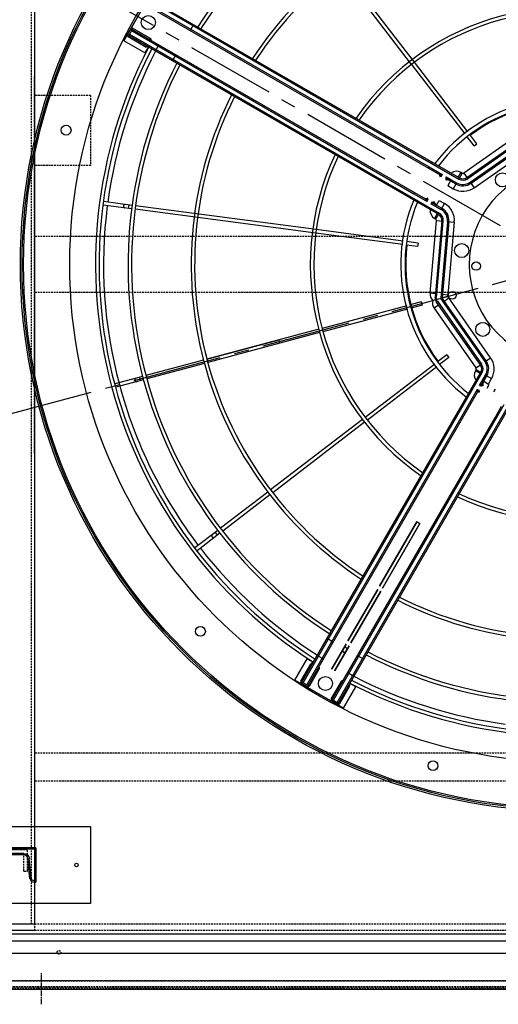
# Model space of a CAD drawing. Units: millimetres. Extents: x 23849 to 38730, y 2317 to 13677.
# Drawn here: x 28674 to 29356, y 7746 to 9150 of the extents above; entities that cross this region are included whole.
import ezdxf

# ---------------------------------------------------------------- set-up
doc = ezdxf.new("R2010")
doc.units = ezdxf.units.MM
doc.header["$LTSCALE"] = 0.4
doc.linetypes.add('CENTRO2', pattern=[28.575, 19.05, -3.175, 3.175, -3.175])
doc.linetypes.add('TRAZOS2', pattern=[9.525, 6.35, -3.175])
for name, color, linetype in [('0278640_DXF_CONTINUOUS_LINE', 7, 'Continuous'), ('Anotaciones Finas', 3, 'Continuous'), ('Anotaciones Medias', 3, 'Continuous'), ('Cajetín Fino', 5, 'Continuous'), ('Contornos Ocultos', 6, 'TRAZOS2'), ('Ejes', 2, 'CENTRO2')]:
    doc.layers.add(name, color=color, linetype=linetype)

# ---------------------------------------------------------------- blocks, each defined once
blk = doc.blocks.new('A$C6AD60CE0')
at = {"layer": 'Anotaciones Medias'}
for p, q in [((-40, 0), (40, 0)), ((-40, 0), (-40, -45)), ((40, 0), (40, -45)), ((-35.6, -41.4), (-32.7, -13.2)), ((-24.8, -6), (24.8, -6)), ((35.6, -41.4), (32.7, -13.2)), ((-40, -45), (-39.6, -45)), ((39.6, -45), (40, -45))]:
    blk.add_line(p, q, dxfattribs=at)
for centre, radius, start, end in [((-24.8, -14), 8, 90, 174.144), ((24.8, -14), 8, 5.856, 90), ((-39.6, -41), 4, 270, 354.144), ((39.6, -41), 4, 185.856, 270)]:
    blk.add_arc(centre, radius, start, end, dxfattribs=at)
blk = doc.blocks.new('A$C030F048F')
at = {"layer": 'Contornos Ocultos'}
for p, q in [((1676, 80), (1676, 1962)), ((1680, 751.8), (1680, 1290.2)), ((1760, 1262), (1680, 1262)), ((1760, 1262), (1760, 1162)), ((1760, 1162), (1680, 1162)), ((3200, 324), (1680, 324)), ((3200, 284), (1680, 284))]:
    blk.add_line(p, q, dxfattribs=at)
for points in [[(1680, 1962), (1680, 80), (1600, 80), (1600, 1962)], [(0, 0), (8080, 0), (8080, 80), (0, 80)]]:
    blk.add_lwpolyline(points, close=True, dxfattribs=at)
blk.add_circle((1715, 40), 2.5, dxfattribs=at)
blk = doc.blocks.new('A$C28C11F38')
at = {"layer": 'Anotaciones Medias'}
for p, q in [((-167, -800), (-167, 800)), ((-157, -800), (-157, 800)), ((-139.3, -800), (-139.3, 800)), ((-88.3, 800), (-88.3, -800))]:
    blk.add_line(p, q, dxfattribs=at)
at = {"layer": 'Contornos Ocultos'}
for p, q in [((-100.1, 800), (-100.1, -800)), ((-89.8, 800), (-89.8, -800)), ((-88.3, 754.5), (-90.3, 754.5)), ((-88.3, 754.5), (-90.3, 754.5)), ((-88.3, 745.5), (-90.3, 745.5)), ((-88.3, 745.5), (-90.3, 745.5))]:
    blk.add_line(p, q, dxfattribs=at)
at = {"layer": 'Ejes'}
blk.add_line((-66.8, 750), (-111.8, 750), dxfattribs=at)
blk.add_line((-66.8, 750), (-111.8, 750), dxfattribs=at)
blk = doc.blocks.new('A$C37086315')
at = {"layer": 'Anotaciones Finas'}
for p, q in [((40.602, 87.661), (40.611, 87.642)), ((41.553, 85.368), (40.611, 87.642)), ((40.334, 87.527), (40.328, 87.544)), ((41.275, 85.257), (40.334, 87.527)), ((41.443, 85.635), (41.166, 85.52)), ((47.359, 70.567), (41.389, 84.98)), ((47.637, 70.682), (41.668, 85.091)), ((63.96, 70.682), (69.928, 85.091)), ((64.237, 70.567), (70.207, 84.98)), ((27.375, 78.797), (27.364, 78.81)), ((29.115, 77.057), (27.375, 78.797)), ((27.574, 79.021), (27.587, 79.009)), ((29.328, 77.269), (27.587, 79.009)), ((29.123, 77.473), (28.911, 77.261)), ((32.933, 73.239), (29.327, 76.845)), ((33.143, 73.453), (29.54, 77.056)), ((40.145, 66.026), (33.145, 73.027)), ((37.661, 68.511), (33.146, 73.026)), ((40.356, 66.24), (33.355, 73.241)), ((33.356, 73.24), (37.873, 68.723)), ((50.23, 63.637), (47.36, 70.566)), ((50.508, 63.75), (47.638, 70.678)), ((61.088, 63.75), (63.958, 70.678)), ((61.367, 63.637), (64.237, 70.566)), ((37.661, 68.511), (37.873, 68.723)), ((18.742, 65.772), (18.727, 65.78)), ((21.016, 64.831), (18.742, 65.772)), ((18.84, 66.056), (18.857, 66.05)), ((21.132, 65.107), (18.857, 66.05)), ((45.661, 60.511), (40.358, 65.814)), ((45.871, 60.725), (40.568, 66.028)), ((20.864, 65.218), (20.749, 64.941)), ((26.116, 63.043), (21.409, 64.993)), ((26.005, 62.764), (21.293, 64.716)), ((50.723, 62.446), (50.345, 63.358)), ((51, 62.561), (50.622, 63.474)), ((60.596, 62.561), (60.974, 63.474)), ((60.873, 62.446), (61.251, 63.358)), ((35.428, 58.861), (26.282, 62.65)), ((35.541, 59.139), (26.394, 62.928)), ((51, 62.561), (50.723, 62.446)), ((60.596, 62.561), (60.873, 62.446)), ((46.57, 59.601), (45.873, 60.299)), ((46.783, 59.814), (46.084, 60.512)), ((42.747, 56.154), (35.818, 59.024)), ((46.783, 59.814), (46.57, 59.601)), ((42.634, 55.876), (35.706, 58.746)), ((43.823, 55.384), (42.911, 55.761)), ((43.938, 55.661), (43.025, 56.039)), ((43.938, 55.661), (43.823, 55.384))]:
    blk.add_line(p, q, dxfattribs=at)
for points in [[(41.321, 85.929), (41.315, 85.94), (41.307, 85.951), (41.296, 85.961), (41.284, 85.969), (41.271, 85.975), (41.256, 85.98), (41.239, 85.983), (41.222, 85.985), (41.205, 85.984), (41.187, 85.982), (41.169, 85.978), (41.151, 85.973), (41.133, 85.965), (41.117, 85.957), (41.101, 85.947), (41.087, 85.935), (41.074, 85.923), (41.063, 85.91), (41.054, 85.896), (41.046, 85.882), (41.041, 85.868), (41.039, 85.854), (41.038, 85.84), (41.04, 85.827), (41.044, 85.814)], [(28.898, 77.698), (28.888, 77.707), (28.876, 77.714), (28.863, 77.718), (28.849, 77.721), (28.834, 77.722), (28.818, 77.721), (28.802, 77.718), (28.785, 77.712), (28.769, 77.705), (28.753, 77.696), (28.738, 77.686), (28.724, 77.674), (28.71, 77.66), (28.698, 77.646), (28.688, 77.631), (28.679, 77.615), (28.672, 77.599), (28.667, 77.582), (28.663, 77.566), (28.662, 77.551), (28.663, 77.535), (28.666, 77.521), (28.671, 77.508), (28.677, 77.496), (28.686, 77.486)], [(20.57, 65.34), (20.557, 65.344), (20.544, 65.346), (20.53, 65.345), (20.516, 65.342), (20.502, 65.337), (20.487, 65.33), (20.474, 65.321), (20.461, 65.31), (20.448, 65.297), (20.437, 65.283), (20.427, 65.267), (20.418, 65.251), (20.411, 65.233), (20.406, 65.215), (20.402, 65.197), (20.4, 65.179), (20.399, 65.162), (20.401, 65.144), (20.404, 65.128), (20.409, 65.113), (20.415, 65.1), (20.423, 65.088), (20.433, 65.077), (20.443, 65.069), (20.455, 65.063)]]:
    blk.add_lwpolyline(points, dxfattribs=at)
for centre, radius in [((55.798, 50.586), 46.65), ((55.798, 50.586), 46.53), ((44.307, 93.473), 0.42), ((55.798, 91.986), 0.6), ((55.798, 91.986), 0.6), ((12.911, 62.077), 0.42), ((52.308, 59.012), 0.6), ((59.288, 59.012), 0.6), ((51.781, 57.272), 0.36), ((47.372, 54.076), 0.6), ((14.398, 50.586), 0.6), ((14.398, 50.586), 0.6), ((12.911, 39.094), 0.42)]:
    blk.add_circle(centre, radius, dxfattribs=at)
for radius, start, end in [(40.069, 92.5748, 135), (39.684, 92.60003, 112.28341), (37.59, 92.74468, 135), (37.29, 92.7668, 135), (37.59, 45, 87.25532), (37.29, 45, 87.2332), (39.684, 112.71659, 135), (32.19, 93.20584, 135), (32.19, 45, 86.79416), (31.89, 93.23605, 135), (31.89, 45, 86.76395), (40.069, 135, 177.42493), (39.684, 135, 157.28341), (37.59, 135, 177.25499), (37.29, 135, 177.2329), (32.19, 135.05606, 176.79412), (31.89, 133.78031, 176.76394), (21.99, 94.69572, 175.30413), (21.99, 4.69587, 85.30428), (21.69, 94.76099, 175.23901), (21.69, 4.76099, 85.23901), (39.684, 157.71659, 177.39997), (14.256, 97.25446, 172.74632), (13.89, 97.44717, 172.55312), (14.256, 7.25368, 82.74554), (13.89, 7.44688, 82.55283), (13.824, 113.12187, 156.87829), (13.824, 23.12171, 66.87813), (40.069, 182.57507, 225), (37.59, 182.74501, 225), (37.29, 182.7671, 225), (32.19, 183.20588, 224.94394), (31.89, 183.23606, 226.21969), (21.99, 184.69587, 265.30428), (21.69, 184.76099, 265.23901)]:
    blk.add_arc((55.798, 50.586), radius, start, end, dxfattribs=at)
at = {"layer": 'Anotaciones Medias'}
for p, q in [((58.198, 93.036), (53.398, 93.036)), ((53.398, 90.936), (53.398, 93.036)), ((53.398, 93.036), (58.198, 93.036)), ((53.998, 92.856), (53.878, 92.856)), ((53.878, 91.176), (53.878, 92.856)), ((54.598, 92.886), (53.998, 92.886)), ((53.998, 92.886), (53.998, 62.286)), ((54.028, 93.006), (54.568, 93.006)), ((54.028, 92.886), (54.028, 93.006)), ((54.118, 92.886), (54.118, 62.286)), ((54.478, 92.886), (54.478, 64.986)), ((54.568, 92.886), (54.568, 93.006)), ((54.598, 92.886), (54.598, 64.986)), ((54.598, 92.856), (54.718, 92.856)), ((54.718, 92.856), (54.718, 91.176)), ((56.998, 92.886), (56.998, 64.986)), ((57.118, 92.886), (57.118, 64.986)), ((57.478, 92.886), (57.478, 62.286)), ((57.598, 92.886), (57.598, 62.286)), ((53.998, 91.176), (53.878, 91.176)), ((54.598, 91.176), (54.718, 91.176)), ((53.998, 90.936), (53.398, 90.936)), ((54.118, 90.254), (54.478, 90.254)), ((53.998, 88.557), (54.598, 88.557)), ((57.598, 88.557), (56.998, 88.557)), ((53.998, 64.986), (54.118, 64.986)), ((54.478, 64.986), (54.598, 64.986)), ((54.478, 64.986), (54.478, 63.664)), ((54.598, 64.986), (54.598, 63.907)), ((57.118, 64.986), (56.998, 64.986)), ((56.998, 64.986), (56.998, 63.907)), ((57.118, 64.986), (57.118, 63.664)), ((57.598, 64.986), (57.478, 64.986)), ((54.478, 63.306), (54.478, 62.286)), ((54.543, 63.256), (54.478, 63.306)), ((54.598, 63.664), (54.598, 63.756)), ((54.598, 63.214), (54.598, 63.306)), ((54.65, 63.828), (54.65, 63.833)), ((54.661, 63.827), (54.65, 63.833)), ((54.671, 63.82), (54.661, 63.827)), ((54.681, 63.811), (54.671, 63.82)), ((54.681, 63.81), (54.677, 63.809)), ((54.681, 63.811), (54.681, 63.81)), ((54.712, 63.791), (54.701, 63.797)), ((54.724, 63.788), (54.712, 63.791)), ((54.736, 63.785), (54.724, 63.788)), ((54.736, 63.785), (54.733, 63.786)), ((56.86, 63.785), (56.863, 63.786)), ((56.861, 63.785), (56.873, 63.788)), ((56.873, 63.788), (56.884, 63.791)), ((56.884, 63.791), (56.896, 63.797)), ((56.915, 63.811), (56.925, 63.82)), ((56.915, 63.811), (56.915, 63.81)), ((56.915, 63.81), (56.919, 63.809)), ((56.925, 63.82), (56.936, 63.827)), ((56.936, 63.827), (56.947, 63.833)), ((56.947, 63.828), (56.947, 63.833)), ((56.998, 63.664), (56.998, 63.756)), ((56.998, 63.214), (56.998, 63.306)), ((57.053, 63.256), (57.118, 63.306)), ((57.118, 63.306), (57.118, 62.286)), ((53.998, 62.4), (53.531, 62.4)), ((53.531, 62.286), (53.531, 62.4)), ((54.598, 63.063), (54.598, 62.286)), ((54.598, 62.826), (55.066, 62.826)), ((54.65, 63.137), (54.65, 63.142)), ((54.677, 63.161), (54.681, 63.16)), ((54.681, 63.16), (54.681, 63.159)), ((54.735, 63.185), (54.725, 63.183)), ((54.736, 63.185), (54.733, 63.185)), ((55.066, 62.826), (55.066, 62.286)), ((55.798, 63.186), (55.798, 62.898)), ((55.798, 63.186), (55.798, 62.898)), ((56.998, 62.826), (56.531, 62.826)), ((56.531, 62.826), (56.531, 62.286)), ((56.86, 63.185), (56.863, 63.185)), ((56.861, 63.185), (56.871, 63.183)), ((56.919, 63.161), (56.915, 63.16)), ((56.915, 63.16), (56.915, 63.159)), ((56.947, 63.137), (56.947, 63.142)), ((56.998, 63.063), (56.998, 62.286)), ((57.598, 62.4), (58.066, 62.4)), ((58.066, 62.286), (58.066, 62.4)), ((53.652, 61.742), (47.72, 58.976)), ((47.759, 58.862), (53.702, 61.633)), ((47.794, 59.526), (53.454, 62.166)), ((53.454, 62.166), (53.702, 61.633)), ((53.531, 62.286), (54.118, 62.286)), ((54.478, 62.286), (55.066, 62.286)), ((57.118, 62.286), (56.531, 62.286)), ((58.066, 62.286), (57.478, 62.286)), ((58.142, 62.166), (57.894, 61.633)), ((63.837, 58.862), (57.894, 61.633)), ((57.945, 61.742), (63.877, 58.976)), ((63.802, 59.526), (58.142, 62.166)), ((53.855, 61.307), (47.912, 58.536)), ((53.905, 61.198), (47.97, 58.431)), ((54.103, 60.774), (48.443, 58.135)), ((53.855, 61.307), (54.103, 60.774)), ((57.742, 61.307), (57.493, 60.774)), ((57.493, 60.774), (63.154, 58.135)), ((57.691, 61.198), (63.626, 58.431)), ((57.742, 61.307), (63.685, 58.536)), ((47.564, 58.82), (47.372, 59.012)), ((47.408, 58.664), (47.72, 58.976)), ((47.991, 59.103), (47.794, 59.526)), ((46.858, 58.59), (44.218, 52.93)), ((44.642, 52.732), (47.408, 58.664)), ((47.522, 58.625), (44.751, 52.681)), ((45.077, 52.529), (47.848, 58.472)), ((45.186, 52.479), (47.953, 58.414)), ((47.281, 58.392), (46.858, 58.59)), ((47.475, 58.646), (47.42, 58.676)), ((47.424, 58.657), (47.423, 58.658)), ((47.469, 58.636), (47.424, 58.657)), ((47.475, 58.646), (47.47, 58.636)), ((47.475, 58.646), (47.738, 58.909)), ((47.522, 58.625), (47.475, 58.646)), ((47.738, 58.909), (47.707, 58.964)), ((47.727, 58.96), (47.726, 58.961)), ((47.748, 58.914), (47.727, 58.96)), ((47.738, 58.909), (47.748, 58.914)), ((47.759, 58.862), (47.738, 58.909)), ((47.825, 58.139), (48.249, 57.941)), ((47.848, 58.472), (47.903, 58.447)), ((47.891, 58.439), (47.944, 58.414)), ((47.903, 58.447), (47.898, 58.436)), ((47.903, 58.447), (47.937, 58.481)), ((47.903, 58.447), (47.958, 58.417)), ((47.912, 58.536), (47.937, 58.481)), ((47.937, 58.481), (47.948, 58.486)), ((47.937, 58.481), (47.967, 58.426)), ((47.945, 58.493), (47.97, 58.44)), ((47.958, 58.417), (47.967, 58.426)), ((48.299, 58.085), (47.963, 58.421)), ((48.245, 58.559), (48.443, 58.135)), ((45.61, 52.281), (48.249, 57.941)), ((13.348, 52.986), (13.348, 48.186)), ((13.348, 48.186), (13.348, 52.986)), ((13.348, 52.986), (15.448, 52.986)), ((13.378, 51.816), (13.378, 52.356)), ((13.498, 52.356), (13.378, 52.356)), ((13.498, 51.786), (13.498, 52.386)), ((13.498, 52.386), (44.098, 52.386)), ((13.498, 52.266), (44.098, 52.266)), ((13.528, 52.386), (13.528, 52.506)), ((13.528, 52.506), (15.208, 52.506)), ((15.208, 52.386), (15.208, 52.506)), ((15.448, 52.986), (15.448, 52.386)), ((16.13, 52.266), (16.13, 51.906)), ((17.827, 52.386), (17.827, 51.786)), ((41.398, 52.386), (41.398, 52.266)), ((43.984, 52.386), (43.984, 52.853)), ((44.098, 52.853), (43.984, 52.853)), ((44.098, 52.853), (44.098, 52.266)), ((44.218, 52.93), (44.751, 52.681)), ((45.077, 52.529), (45.61, 52.281)), ((13.498, 51.816), (13.378, 51.816)), ((13.498, 51.906), (41.398, 51.906)), ((13.498, 51.786), (41.398, 51.786)), ((13.528, 51.786), (13.528, 51.666)), ((15.208, 51.666), (13.528, 51.666)), ((15.208, 51.786), (15.208, 51.666)), ((41.398, 51.906), (41.398, 51.786)), ((41.398, 51.906), (42.719, 51.906)), ((41.398, 51.786), (42.477, 51.786)), ((42.551, 51.734), (42.556, 51.734)), ((42.573, 51.703), (42.574, 51.703)), ((42.575, 51.707), (42.574, 51.703)), ((42.592, 51.672), (42.587, 51.683)), ((42.596, 51.66), (42.592, 51.672)), ((42.599, 51.648), (42.596, 51.66)), ((42.599, 51.648), (42.598, 51.651)), ((42.599, 51.648), (42.599, 51.648)), ((42.628, 51.786), (42.719, 51.786)), ((42.679, 51.853), (42.719, 51.906)), ((43.078, 51.906), (44.098, 51.906)), ((43.078, 51.786), (43.17, 51.786)), ((43.208, 51.678), (43.204, 51.669)), ((43.209, 51.681), (43.208, 51.678)), ((43.224, 51.703), (43.223, 51.707)), ((43.224, 51.703), (43.225, 51.703)), ((43.242, 51.734), (43.247, 51.734)), ((43.321, 51.786), (44.098, 51.786)), ((43.558, 51.786), (43.558, 51.318)), ((44.098, 51.906), (44.098, 51.318)), ((18.211, 50.736), (15.751, 50.736)), ((15.751, 50.736), (18.211, 50.736)), ((17.924, 50.736), (17.924, 50.436)), ((17.924, 50.436), (17.924, 50.736)), ((23.611, 50.736), (18.511, 50.736)), ((18.511, 50.736), (23.611, 50.736)), ((30.298, 50.736), (23.911, 50.736)), ((23.911, 50.736), (30.298, 50.736)), ((30.298, 50.736), (30.298, 50.436)), ((30.298, 50.436), (30.298, 50.736)), ((43.198, 51.246), (43.486, 51.246)), ((43.198, 50.586), (43.486, 50.586)), ((43.198, 50.586), (43.486, 50.586)), ((43.558, 51.318), (44.098, 51.318)), ((15.751, 50.436), (18.211, 50.436)), ((18.211, 50.436), (15.751, 50.436)), ((18.511, 50.436), (23.611, 50.436)), ((23.611, 50.436), (18.511, 50.436)), ((23.911, 50.436), (30.298, 50.436)), ((30.298, 50.436), (23.911, 50.436)), ((13.378, 49.356), (13.378, 48.816)), ((13.498, 49.356), (13.378, 49.356)), ((13.498, 49.386), (13.498, 48.786)), ((13.498, 49.386), (41.398, 49.386)), ((13.498, 49.266), (41.398, 49.266)), ((13.498, 48.906), (44.098, 48.906)), ((13.528, 49.386), (13.528, 49.506)), ((15.208, 49.506), (13.528, 49.506)), ((15.208, 49.386), (15.208, 49.506)), ((16.13, 48.906), (16.13, 49.266)), ((17.827, 48.786), (17.827, 49.386)), ((41.398, 49.266), (41.398, 49.386)), ((41.398, 49.386), (42.477, 49.386)), ((41.398, 49.266), (42.719, 49.266)), ((13.348, 48.186), (15.448, 48.186)), ((13.498, 48.816), (13.378, 48.816)), ((13.498, 48.786), (44.098, 48.786)), ((13.528, 48.786), (13.528, 48.666)), ((13.528, 48.666), (15.208, 48.666)), ((15.208, 48.786), (15.208, 48.666)), ((15.448, 48.186), (15.448, 48.786))]:
    blk.add_line(p, q, dxfattribs=at)
for points in [[(53.998, 90.169), (54, 90.184), (54.005, 90.198), (54.014, 90.212), (54.026, 90.224), (54.041, 90.234), (54.058, 90.243), (54.077, 90.249), (54.097, 90.253), (54.118, 90.254)], [(54.478, 63.664), (54.495, 63.697), (54.51, 63.728), (54.524, 63.756), (54.536, 63.78), (54.547, 63.802)], [(54.478, 63.664), (54.534, 63.707), (54.558, 63.725), (54.58, 63.742), (54.598, 63.756)], [(54.547, 63.168), (54.532, 63.198), (54.515, 63.232), (54.478, 63.306)], [(54.598, 63.214), (54.572, 63.234), (54.543, 63.256)], [(54.547, 63.802), (54.557, 63.822), (54.567, 63.84), (54.576, 63.856), (54.584, 63.87), (54.59, 63.882), (54.595, 63.892), (54.597, 63.9), (54.598, 63.907)], [(54.547, 63.802), (54.554, 63.794), (54.562, 63.785), (54.57, 63.777), (54.579, 63.77), (54.589, 63.763), (54.598, 63.756)], [(54.547, 63.168), (54.554, 63.177), (54.562, 63.185), (54.57, 63.193), (54.579, 63.201), (54.589, 63.208), (54.598, 63.214)], [(54.598, 63.907), (54.599, 63.895), (54.602, 63.883), (54.606, 63.871), (54.612, 63.86), (54.62, 63.85), (54.628, 63.842), (54.639, 63.834), (54.65, 63.828)], [(54.598, 63.756), (54.608, 63.77), (54.618, 63.782), (54.628, 63.793), (54.635, 63.802), (54.642, 63.81), (54.646, 63.817), (54.649, 63.823), (54.65, 63.828)], [(54.677, 63.809), (54.672, 63.807), (54.667, 63.804), (54.662, 63.798), (54.657, 63.791), (54.651, 63.782), (54.645, 63.771), (54.639, 63.759), (54.632, 63.745), (54.626, 63.731), (54.619, 63.715), (54.612, 63.698), (54.605, 63.682), (54.598, 63.664)], [(54.736, 63.784), (54.728, 63.784), (54.719, 63.781), (54.71, 63.777), (54.7, 63.771), (54.69, 63.764), (54.68, 63.755), (54.669, 63.745), (54.658, 63.733), (54.646, 63.721), (54.634, 63.708), (54.622, 63.694), (54.61, 63.679), (54.598, 63.664)], [(54.598, 63.306), (54.605, 63.289), (54.612, 63.272), (54.619, 63.255), (54.626, 63.24), (54.632, 63.225), (54.639, 63.211), (54.645, 63.199), (54.651, 63.188), (54.657, 63.179), (54.662, 63.172), (54.667, 63.166), (54.672, 63.163), (54.677, 63.161)], [(54.598, 63.306), (54.61, 63.291), (54.622, 63.277), (54.634, 63.263), (54.646, 63.249), (54.658, 63.237), (54.669, 63.225), (54.68, 63.215), (54.69, 63.206), (54.7, 63.199), (54.71, 63.193), (54.719, 63.189), (54.728, 63.187), (54.736, 63.186)], [(54.65, 63.142), (54.649, 63.147), (54.646, 63.153), (54.642, 63.16), (54.635, 63.168), (54.628, 63.178), (54.618, 63.189), (54.608, 63.201), (54.598, 63.214)], [(54.736, 63.784), (54.723, 63.786), (54.71, 63.789), (54.698, 63.794), (54.687, 63.801), (54.677, 63.809)], [(54.733, 63.786), (54.719, 63.789), (54.705, 63.794), (54.692, 63.802), (54.681, 63.811)], [(54.701, 63.797), (54.69, 63.803), (54.681, 63.811)], [(54.735, 63.785), (54.729, 63.786), (54.723, 63.788), (54.717, 63.789), (54.711, 63.792), (54.705, 63.794), (54.699, 63.797), (54.694, 63.8), (54.688, 63.805), (54.681, 63.81)], [(54.736, 63.785), (54.729, 63.786), (54.716, 63.789), (54.703, 63.794), (54.691, 63.801), (54.681, 63.81)], [(56.86, 63.785), (56.867, 63.786), (56.88, 63.789), (56.893, 63.794), (56.905, 63.801), (56.915, 63.81)], [(56.86, 63.784), (56.873, 63.786), (56.886, 63.789), (56.898, 63.794), (56.909, 63.801), (56.919, 63.809)], [(56.86, 63.784), (56.868, 63.784), (56.877, 63.781), (56.886, 63.777), (56.896, 63.771), (56.906, 63.764), (56.916, 63.755), (56.927, 63.745), (56.939, 63.733), (56.95, 63.721), (56.962, 63.708), (56.974, 63.694), (56.986, 63.679), (56.998, 63.664)], [(56.998, 63.306), (56.986, 63.291), (56.974, 63.277), (56.962, 63.263), (56.95, 63.249), (56.939, 63.237), (56.927, 63.225), (56.916, 63.215), (56.906, 63.206), (56.896, 63.199), (56.886, 63.193), (56.877, 63.189), (56.868, 63.187), (56.86, 63.186)], [(56.861, 63.785), (56.867, 63.786), (56.873, 63.788), (56.879, 63.789), (56.885, 63.792), (56.891, 63.794), (56.897, 63.797), (56.903, 63.8), (56.909, 63.805), (56.915, 63.81)], [(56.863, 63.786), (56.877, 63.789), (56.891, 63.794), (56.904, 63.802), (56.915, 63.811)], [(56.896, 63.797), (56.906, 63.803), (56.915, 63.811)], [(56.919, 63.809), (56.924, 63.807), (56.929, 63.804), (56.934, 63.798), (56.94, 63.791), (56.945, 63.782), (56.951, 63.771), (56.958, 63.759), (56.964, 63.745), (56.971, 63.731), (56.978, 63.715), (56.984, 63.698), (56.991, 63.682), (56.998, 63.664)], [(56.998, 63.306), (56.991, 63.289), (56.984, 63.272), (56.978, 63.255), (56.971, 63.24), (56.964, 63.225), (56.958, 63.211), (56.951, 63.199), (56.945, 63.188), (56.94, 63.179), (56.934, 63.172), (56.929, 63.166), (56.924, 63.163), (56.919, 63.161)], [(56.998, 63.907), (56.997, 63.895), (56.995, 63.883), (56.99, 63.871), (56.984, 63.86), (56.977, 63.85), (56.968, 63.842), (56.958, 63.834), (56.947, 63.828)], [(56.998, 63.756), (56.988, 63.77), (56.978, 63.782), (56.969, 63.793), (56.961, 63.802), (56.955, 63.81), (56.95, 63.817), (56.948, 63.823), (56.947, 63.828)], [(56.947, 63.142), (56.948, 63.147), (56.95, 63.153), (56.955, 63.16), (56.961, 63.168), (56.969, 63.178), (56.978, 63.189), (56.988, 63.201), (56.998, 63.214)], [(57.05, 63.802), (57.039, 63.822), (57.029, 63.84), (57.02, 63.856), (57.012, 63.87), (57.006, 63.882), (57.002, 63.892), (56.999, 63.9), (56.998, 63.907)], [(57.05, 63.802), (57.042, 63.794), (57.035, 63.785), (57.026, 63.777), (57.017, 63.77), (57.008, 63.763), (56.998, 63.756)], [(57.118, 63.664), (57.062, 63.707), (57.038, 63.725), (57.017, 63.742), (56.998, 63.756)], [(56.998, 63.214), (57.024, 63.234), (57.053, 63.256)], [(57.05, 63.168), (57.042, 63.177), (57.035, 63.185), (57.026, 63.193), (57.017, 63.201), (57.008, 63.208), (56.998, 63.214)], [(57.118, 63.664), (57.102, 63.697), (57.086, 63.728), (57.072, 63.756), (57.06, 63.78), (57.05, 63.802)], [(57.05, 63.168), (57.064, 63.198), (57.081, 63.232), (57.118, 63.306)], [(54.598, 63.063), (54.597, 63.07), (54.595, 63.079), (54.59, 63.089), (54.584, 63.101), (54.576, 63.114), (54.567, 63.13), (54.557, 63.148), (54.547, 63.168)], [(54.598, 63.063), (54.599, 63.076), (54.602, 63.088), (54.606, 63.099), (54.612, 63.11), (54.62, 63.12), (54.628, 63.129), (54.639, 63.136), (54.65, 63.142)], [(54.681, 63.159), (54.671, 63.151), (54.661, 63.143), (54.65, 63.137)], [(54.736, 63.186), (54.723, 63.185), (54.71, 63.182), (54.698, 63.177), (54.687, 63.17), (54.677, 63.161)], [(54.736, 63.185), (54.729, 63.185), (54.716, 63.182), (54.703, 63.176), (54.691, 63.169), (54.681, 63.16)], [(54.733, 63.185), (54.719, 63.181), (54.705, 63.176), (54.692, 63.168), (54.681, 63.159)], [(54.681, 63.16), (54.688, 63.166), (54.694, 63.17), (54.7, 63.174), (54.706, 63.176), (54.711, 63.179), (54.717, 63.181), (54.724, 63.183), (54.73, 63.184), (54.735, 63.185)], [(54.691, 63.167), (54.689, 63.165), (54.681, 63.159)], [(54.704, 63.175), (54.697, 63.171), (54.694, 63.169)], [(54.725, 63.183), (54.715, 63.18), (54.706, 63.176), (54.705, 63.176)], [(56.86, 63.186), (56.873, 63.185), (56.886, 63.182), (56.898, 63.177), (56.909, 63.17), (56.919, 63.161)], [(56.86, 63.185), (56.867, 63.185), (56.88, 63.182), (56.893, 63.176), (56.905, 63.169), (56.915, 63.16)], [(56.915, 63.16), (56.908, 63.166), (56.902, 63.17), (56.896, 63.174), (56.891, 63.176), (56.885, 63.179), (56.879, 63.181), (56.873, 63.183), (56.867, 63.184), (56.861, 63.185)], [(56.863, 63.185), (56.877, 63.181), (56.891, 63.176), (56.904, 63.168), (56.915, 63.159)], [(56.871, 63.183), (56.881, 63.18), (56.89, 63.176), (56.891, 63.176)], [(56.892, 63.175), (56.899, 63.171), (56.902, 63.169)], [(56.905, 63.167), (56.908, 63.165), (56.915, 63.159)], [(56.915, 63.159), (56.925, 63.151), (56.936, 63.143), (56.947, 63.137)], [(56.998, 63.063), (56.997, 63.076), (56.995, 63.088), (56.99, 63.099), (56.984, 63.11), (56.977, 63.12), (56.968, 63.129), (56.958, 63.136), (56.947, 63.142)], [(56.998, 63.063), (56.999, 63.07), (57.002, 63.079), (57.006, 63.089), (57.012, 63.101), (57.02, 63.114), (57.029, 63.13), (57.039, 63.148), (57.05, 63.168)], [(47.522, 58.625), (47.511, 58.626), (47.5, 58.628), (47.491, 58.629), (47.483, 58.631), (47.476, 58.633), (47.47, 58.636)], [(47.759, 58.862), (47.758, 58.873), (47.756, 58.884), (47.755, 58.893), (47.753, 58.901), (47.751, 58.908), (47.748, 58.914)], [(47.891, 58.439), (47.885, 58.442), (47.879, 58.447), (47.872, 58.452), (47.865, 58.458), (47.857, 58.464), (47.848, 58.472)], [(47.945, 58.493), (47.941, 58.499), (47.937, 58.505), (47.932, 58.512), (47.926, 58.519), (47.919, 58.527), (47.912, 58.536)], [(16.214, 52.386), (16.2, 52.384), (16.185, 52.379), (16.172, 52.37), (16.16, 52.358), (16.149, 52.343), (16.141, 52.326), (16.135, 52.307), (16.131, 52.287), (16.13, 52.266)], [(16.13, 51.906), (16.131, 51.885), (16.135, 51.865), (16.141, 51.846), (16.149, 51.829), (16.16, 51.814), (16.172, 51.802), (16.185, 51.793), (16.2, 51.788), (16.214, 51.786)], [(42.477, 51.786), (42.484, 51.787), (42.492, 51.789), (42.502, 51.794), (42.514, 51.8), (42.528, 51.808), (42.544, 51.817), (42.562, 51.827), (42.582, 51.837)], [(42.477, 51.786), (42.489, 51.785), (42.501, 51.782), (42.513, 51.778), (42.524, 51.772), (42.534, 51.764), (42.542, 51.755), (42.55, 51.745), (42.556, 51.734)], [(42.573, 51.703), (42.564, 51.713), (42.557, 51.723), (42.551, 51.734)], [(42.556, 51.734), (42.561, 51.735), (42.567, 51.738), (42.574, 51.742), (42.582, 51.749), (42.591, 51.756), (42.602, 51.765), (42.614, 51.775), (42.628, 51.786)], [(42.598, 51.651), (42.595, 51.665), (42.589, 51.679), (42.582, 51.692), (42.573, 51.703)], [(42.587, 51.683), (42.58, 51.694), (42.573, 51.703)], [(42.599, 51.648), (42.598, 51.655), (42.595, 51.668), (42.59, 51.681), (42.583, 51.692), (42.574, 51.703)], [(42.574, 51.703), (42.579, 51.696), (42.584, 51.69), (42.587, 51.684), (42.59, 51.679), (42.592, 51.673), (42.595, 51.667), (42.596, 51.661), (42.598, 51.655), (42.599, 51.649)], [(42.719, 51.786), (42.702, 51.779), (42.685, 51.772), (42.669, 51.765), (42.653, 51.758), (42.639, 51.752), (42.625, 51.745), (42.613, 51.739), (42.602, 51.733), (42.593, 51.727), (42.586, 51.722), (42.58, 51.717), (42.576, 51.712), (42.575, 51.707)], [(42.599, 51.648), (42.598, 51.661), (42.595, 51.674), (42.59, 51.686), (42.583, 51.697), (42.575, 51.707)], [(42.582, 51.837), (42.606, 51.849), (42.632, 51.862), (42.66, 51.876), (42.689, 51.891), (42.719, 51.906)], [(42.582, 51.837), (42.59, 51.83), (42.599, 51.822), (42.607, 51.814), (42.614, 51.805), (42.621, 51.795), (42.628, 51.786)], [(42.719, 51.786), (42.705, 51.774), (42.69, 51.762), (42.676, 51.75), (42.663, 51.738), (42.651, 51.726), (42.639, 51.715), (42.629, 51.704), (42.62, 51.694), (42.613, 51.683), (42.607, 51.674), (42.603, 51.665), (42.6, 51.656), (42.599, 51.648)], [(42.628, 51.786), (42.644, 51.806), (42.661, 51.829), (42.679, 51.853)], [(43.078, 51.906), (43.098, 51.879), (43.118, 51.853), (43.137, 51.829), (43.154, 51.806), (43.17, 51.786)], [(43.078, 51.906), (43.108, 51.891), (43.138, 51.876), (43.166, 51.862), (43.192, 51.849), (43.216, 51.837)], [(43.198, 51.648), (43.197, 51.656), (43.195, 51.665), (43.191, 51.674), (43.185, 51.683), (43.178, 51.694), (43.169, 51.704), (43.159, 51.715), (43.147, 51.726), (43.135, 51.738), (43.121, 51.75), (43.107, 51.762), (43.093, 51.774), (43.078, 51.786)], [(43.223, 51.707), (43.221, 51.712), (43.217, 51.717), (43.212, 51.722), (43.205, 51.727), (43.196, 51.733), (43.185, 51.739), (43.173, 51.745), (43.159, 51.752), (43.144, 51.758), (43.129, 51.765), (43.112, 51.772), (43.095, 51.779), (43.078, 51.786)], [(43.216, 51.837), (43.207, 51.83), (43.199, 51.822), (43.191, 51.814), (43.183, 51.805), (43.176, 51.795), (43.17, 51.786)], [(43.17, 51.786), (43.183, 51.775), (43.195, 51.765), (43.206, 51.756), (43.216, 51.749), (43.224, 51.742), (43.231, 51.738), (43.237, 51.735), (43.242, 51.734)], [(43.198, 51.648), (43.199, 51.661), (43.202, 51.674), (43.207, 51.686), (43.214, 51.697), (43.223, 51.707)], [(43.199, 51.648), (43.199, 51.655), (43.202, 51.668), (43.208, 51.681), (43.215, 51.692), (43.224, 51.703)], [(43.199, 51.648), (43.201, 51.66), (43.205, 51.672), (43.21, 51.683), (43.217, 51.694), (43.225, 51.703)], [(43.199, 51.649), (43.2, 51.655), (43.201, 51.66), (43.203, 51.667), (43.205, 51.673), (43.208, 51.678), (43.21, 51.684), (43.214, 51.69), (43.218, 51.696), (43.224, 51.703)], [(43.204, 51.669), (43.201, 51.659), (43.199, 51.649)], [(43.216, 51.691), (43.213, 51.687), (43.211, 51.685)], [(43.216, 51.837), (43.236, 51.827), (43.254, 51.817), (43.27, 51.808), (43.283, 51.8), (43.295, 51.794), (43.305, 51.789), (43.314, 51.787), (43.321, 51.786)], [(43.225, 51.703), (43.218, 51.695), (43.218, 51.694)], [(43.225, 51.703), (43.233, 51.713), (43.241, 51.723), (43.247, 51.734)], [(43.321, 51.786), (43.308, 51.785), (43.296, 51.782), (43.285, 51.778), (43.274, 51.772), (43.264, 51.764), (43.255, 51.755), (43.248, 51.745), (43.242, 51.734)], [(15.732, 50.735), (15.737, 50.735), (15.751, 50.736)], [(15.751, 50.736), (15.737, 50.735), (15.732, 50.735)], [(17.605, 50.736), (17.599, 50.735), (17.586, 50.733), (17.573, 50.728), (17.56, 50.721), (17.549, 50.712), (17.538, 50.701), (17.528, 50.688), (17.52, 50.674), (17.512, 50.658), (17.507, 50.641), (17.503, 50.623), (17.5, 50.605), (17.499, 50.586)], [(17.499, 50.586), (17.5, 50.605), (17.503, 50.623), (17.507, 50.641), (17.512, 50.658), (17.52, 50.674), (17.528, 50.688), (17.538, 50.701), (17.549, 50.712), (17.56, 50.721), (17.573, 50.728), (17.586, 50.733), (17.599, 50.735), (17.605, 50.736)], [(17.499, 50.586), (17.5, 50.567), (17.503, 50.548), (17.507, 50.531), (17.512, 50.513), (17.52, 50.498), (17.528, 50.483), (17.538, 50.47), (17.549, 50.459), (17.56, 50.45), (17.573, 50.443), (17.586, 50.438), (17.599, 50.436), (17.605, 50.436)], [(17.605, 50.436), (17.599, 50.436), (17.586, 50.438), (17.573, 50.443), (17.56, 50.45), (17.549, 50.459), (17.538, 50.47), (17.528, 50.483), (17.52, 50.498), (17.512, 50.513), (17.507, 50.531), (17.503, 50.548), (17.5, 50.567), (17.499, 50.586)], [(15.751, 50.436), (15.737, 50.436), (15.732, 50.437)], [(15.732, 50.437), (15.737, 50.436), (15.751, 50.436)], [(16.13, 49.266), (16.131, 49.287), (16.135, 49.307), (16.141, 49.326), (16.149, 49.343), (16.16, 49.358), (16.172, 49.37), (16.185, 49.379), (16.2, 49.384), (16.214, 49.386)], [(16.214, 48.786), (16.2, 48.788), (16.185, 48.793), (16.172, 48.802), (16.16, 48.814), (16.149, 48.829), (16.141, 48.846), (16.135, 48.865), (16.131, 48.885), (16.13, 48.906)]]:
    blk.add_lwpolyline(points, dxfattribs=at)
for centre, radius in [((55.798, 50.586), 46.8), ((55.798, 50.586), 42.58), ((48.586, 57.798), 0.33)]:
    blk.add_circle(centre, radius, dxfattribs=at)
for centre, radius, start, end in [((54.028, 92.856), 0.15, 90, 180), ((54.568, 92.856), 0.15, 0, 90), ((54.058, 91.176), 0.18, 180, 250.52459), ((54.538, 91.176), 0.18, 289.47465, 360), ((55.798, 50.586), 40.369, 92.55566, 135), ((55.798, 50.586), 40.369, 135, 177.44408), ((54.688, 63.914), 0.09, 179.99993, 244.60861), ((56.908, 63.914), 0.09, 295.39139, 0.00007), ((54.285, 62.4), 0.754, 112.33687, 180), ((55.138, 62.826), 0.54, 138.32017, 180), ((54.688, 63.056), 0.09, 115.39141, 180.00011), ((56.458, 62.826), 0.54, 0, 41.67983), ((56.908, 63.056), 0.09, 359.99989, 64.60859), ((57.312, 62.4), 0.754, 0, 67.66313), ((53.398, 62.286), 0.132, 295, 0), ((53.398, 62.286), 0.6, 295, 0), ((53.398, 62.286), 0.72, 295, 0), ((53.398, 62.286), 1.08, 295, 0), ((53.398, 62.286), 1.2, 295, 0), ((53.398, 62.286), 1.668, 295, 0), ((58.198, 62.286), 1.668, 180, 245), ((58.198, 62.286), 1.2, 180, 245), ((58.198, 62.286), 1.08, 180, 245), ((58.198, 62.286), 0.72, 180, 245), ((58.198, 62.286), 0.6, 180, 245), ((58.198, 62.286), 0.132, 180, 245), ((47.553, 58.266), 0.768, 103.63497, 155), ((48.118, 58.831), 0.768, 115, 166.36503), ((55.798, 50.586), 8.4, 290.38752, 249.83006), ((47.429, 58.668), 0.012, 135.00013, 239.96222), ((47.716, 58.955), 0.012, 30.03778, 134.99987), ((47.949, 58.425), 0.012, 245, 315), ((47.959, 58.435), 0.012, 315, 25), ((48.118, 58.831), 0.768, 283.63497, 295), ((47.553, 58.266), 0.768, 335, 346.36503), ((13.528, 52.356), 0.15, 90, 180), ((15.208, 52.326), 0.18, 19.47541, 90), ((43.984, 52.099), 0.754, 90, 157.66312), ((44.098, 52.986), 0.132, 270, 335), ((44.098, 52.986), 0.6, 270, 335), ((44.098, 52.986), 0.72, 270, 335), ((44.098, 52.986), 1.08, 270, 335), ((44.098, 52.986), 1.2, 270, 335), ((44.098, 52.986), 1.668, 270, 335), ((13.528, 51.816), 0.15, 180, 270), ((15.208, 51.846), 0.18, 270, 340.52535), ((42.47, 51.696), 0.09, 25.39141, 90.00011), ((43.558, 51.246), 0.54, 90, 131.67983), ((43.328, 51.696), 0.09, 90, 154.60863), ((43.558, 51.246), 0.0724, 90, 180), ((13.528, 49.356), 0.15, 90, 180), ((15.208, 49.326), 0.18, 19.47465, 90), ((13.528, 48.816), 0.15, 180, 270), ((15.208, 48.846), 0.18, 270, 340.52459), ((55.798, 50.586), 40.369, 182.55592, 225), ((55.798, 50.586), 39.684, 182.60003, 202.28341)]:
    blk.add_arc(centre, radius, start, end, dxfattribs=at)
at = {"layer": 'Ejes'}
for p, q in [((55.798, 0.042), (55.798, 96.174)), ((20.584, 85.8), (91.012, 15.372))]:
    blk.add_line(p, q, dxfattribs=at)
blk = doc.blocks.new('A$C78B83451')
at = {"layer": 'Contornos Ocultos'}
for p, q in [((3199.99999, 1070), (1679.999995, 1070)), ((3199.99999, 990), (1679.999995, 990))]:
    blk.add_line(p, q, dxfattribs=at)
for points in [[(0, 2060), (8079.999985, 2060), (8079.999985, 0), (0, 0)], [(1679.999995, 1980), (1679.999995, 80), (1599.999995, 80), (1599.999995, 1980)], [(0, 0), (8079.999985, 0), (8079.999985, 80), (0, 80)]]:
    blk.add_lwpolyline(points, close=True, dxfattribs=at)
blk = doc.blocks.new('A$C32A643C9')
at = {"layer": 'Contornos Ocultos'}
for p, q in [((-25, 25), (-30, 25)), ((25, 25), (30, 25))]:
    blk.add_line(p, q, dxfattribs=at)
for points in [[(-30, 25), (-30, -5), (30, -5), (30, 25)], [(-25, 25), (-25, 0), (25, 0), (25, 25)]]:
    blk.add_lwpolyline(points, dxfattribs=at)
blk = doc.blocks.new('A$C796E5D0F')
at = {"layer": 'Anotaciones Finas'}
for p, q in [((-120, 69.5), (120, 69.5)), ((-120, -40.5), (-120, 69.5)), ((120, 69.5), (120, -40.5)), ((-42, -10), (-42, 39)), ((-39.6, 39), (-42, 39)), ((-33.6, 33.6), (-30.7, 5.4)), ((33.6, 33.6), (30.7, 5.4)), ((39.6, 39), (42, 39)), ((42, -10), (42, 39)), ((-24.8, 0), (24.8, 0)), ((-42, -10), (42, -10)), ((120, -40.5), (-120, -40.5))]:
    blk.add_line(p, q, dxfattribs=at)
for centre in [(-100, 14.5), (100, 14.5)]:
    blk.add_circle(centre, 2.5, dxfattribs=at)
for centre, start, end in [((-39.6, 33), 5.856, 90), ((39.6, 33), 90, 174.144), ((-24.8, 6), 185.856, 270), ((24.8, 6), 270, 354.144)]:
    blk.add_arc(centre, 6, start, end, dxfattribs=at)
blk = doc.blocks.new('liftingpoints1670')
at = {"layer": '0278640_DXF_CONTINUOUS_LINE', "rotation": 180}
blk.add_blockref('A$C796E5D0F', (3344.6, 258), dxfattribs=at)

msp = doc.modelspace()

# ---------------------------------------------------------------- block references
at = {"layer": '0278640_DXF_CONTINUOUS_LINE', "xscale": -1}
msp.add_blockref('A$C6AD60CE0', (28654.939, 7966.944), dxfattribs=at)
at = {"layer": 'Anotaciones Medias', "xscale": 16.66667, "yscale": 16.66667, "zscale": 16.66667, "rotation": 59.99999999999999}
msp.add_blockref('A$C37086315', (29720.097, 7574.019), dxfattribs=at)
at = {"layer": 'Anotaciones Medias'}
for name, p in [('A$C78B83451', (27014.939, 7770.944)), ('A$C030F048F', (27014.939, 7779.944))]:
    msp.add_blockref(name, p, dxfattribs=at)
at = {"layer": 'Anotaciones Medias', "rotation": 180}
msp.add_blockref('A$C32A643C9', (28654.939, 7960.944), dxfattribs=at)
at = {"layer": 'Anotaciones Medias', "xscale": -1, "rotation": 90}
msp.add_blockref('A$C28C11F38', (29454.939, 7679.019), dxfattribs=at)
at = {"layer": 'Cajetín Fino'}
msp.add_blockref('liftingpoints1670', (25310.359, 7700.944), dxfattribs=at)

doc.saveas('drawing.dxf')
